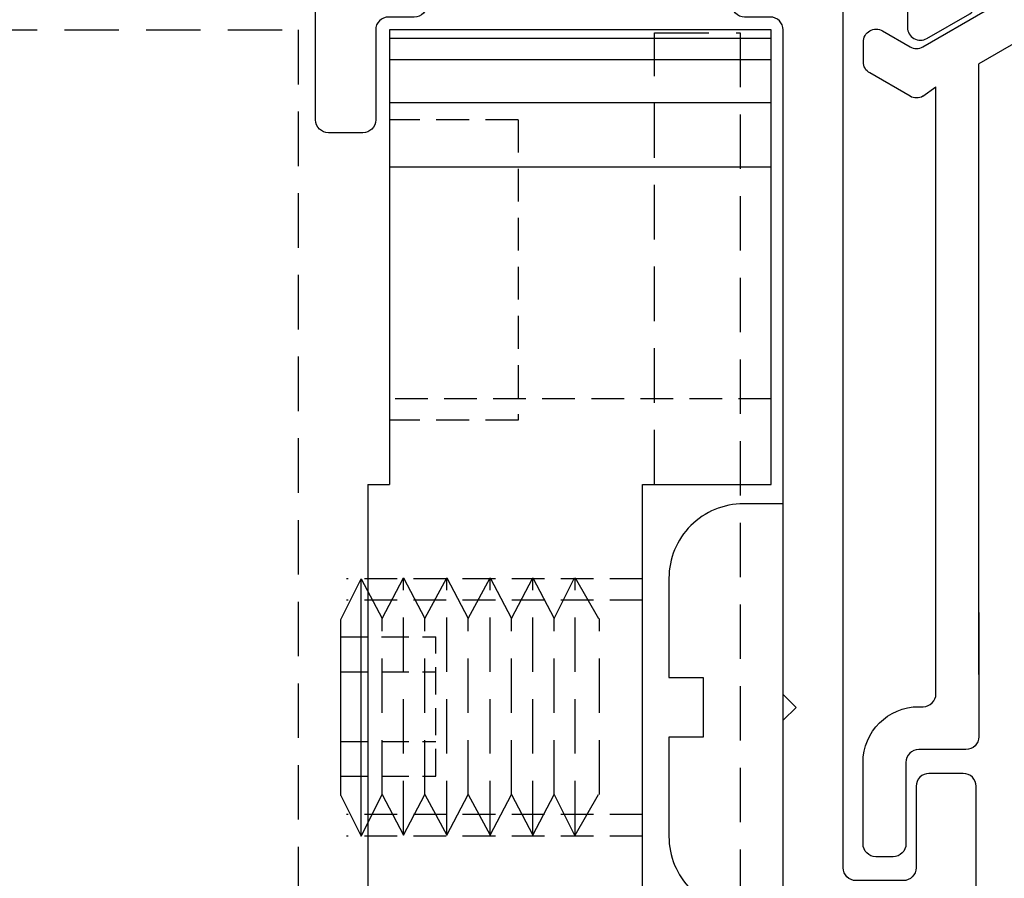
# Model space of a CAD drawing. Extents: x -2181 to -1110, y -729 to -135.
# Drawn here: x -1369 to -1346, y -508 to -488 of the extents above; entities that cross this region are included whole.
import ezdxf

# ---------------------------------------------------------------- set-up
doc = ezdxf.new("R2010")
doc.units = 0
doc.header["$LTSCALE"] = 0.2
doc.linetypes.add('HIDDEN', pattern=[9.525, 6.35, -3.175])
for name, color, linetype in [('ACESSORIOS', 3, 'CONTINUOUS'), ('Acessórios', 4, 'CONTINUOUS'), ('Alvenaria', 6, 'CONTINUOUS'), ('Perfil', 11, 'CONTINUOUS'), ('Silicone', 7, 'CONTINUOUS'), ('Vista', 3, 'CONTINUOUS')]:
    doc.layers.add(name, color=color, linetype=linetype)

# ---------------------------------------------------------------- blocks, each defined once
blk = doc.blocks.new('guia imp')
at = {"layer": 'Acessórios', "color": 7}
for p, q in [((-0.281, 15.8), (-9.181, 15.8)), ((-9.181, 15.8), (-9.181, 5.2)), ((-0.281, 5.2), (-0.281, 15.8)), ((-9.681, 5.2), (-9.181, 5.2)), ((-9.681, 5.2), (-9.681, -5.2)), ((-3.281, 5.2), (-0.281, 5.2)), ((-3.281, -5.2), (-3.281, 5.2)), ((-10.316, 2.051), (-9.84, 3.002)), ((-9.84, 3.002), (-9.345, 2.072)), ((-9.84, -3.003), (-9.84, 3.002)), ((-9.345, 2.072), (-8.85, 3.022)), ((-8.85, 3.022), (-8.354, 2.072)), ((-8.354, 2.072), (-7.839, 3.022)), ((-7.839, 3.022), (-7.344, 2.071)), ((-7.344, 2.071), (-6.828, 3.022)), ((-10.316, -2.052), (-10.316, 2.052)), ((-10.316, -2.052), (-9.84, -3.003)), ((-9.84, -3.003), (-9.345, -2.032)), ((-9.345, -2.032), (-8.85, -2.983)), ((-8.85, -2.983), (-8.354, -2.032)), ((-8.354, -2.032), (-7.839, -2.983)), ((-7.839, -2.983), (-7.344, -2.032)), ((-7.344, -2.032), (-6.828, -2.983))]:
    blk.add_line(p, q, dxfattribs=at)
at = {"layer": 'Acessórios', "color": 3}
for p, q in [((-0.281, 15.6), (-9.181, 15.6)), ((-0.281, 15.1), (-9.181, 15.1)), ((-0.281, 14.1), (-9.181, 14.1)), ((-0.281, 12.6), (-9.181, 12.6))]:
    blk.add_line(p, q, dxfattribs=at)
at = {"layer": 'Acessórios', "color": 3, "linetype": 'HIDDEN', "ltscale": 0.6}
for p, q in [((-6.181, 13.7), (-9.181, 13.7)), ((-6.181, 13.7), (-6.181, 6.7)), ((-0.281, 7.2), (-9.181, 7.2)), ((-6.181, 6.7), (-9.181, 6.7)), ((-3.281, 3), (-10.181, 3)), ((-3.281, 2.5), (-10.181, 2.5)), ((-3.281, -2.5), (-10.181, -2.5)), ((-3.281, -3), (-10.181, -3))]:
    blk.add_line(p, q, dxfattribs=at)
at = {"layer": 'Acessórios', "color": 7, "linetype": 'HIDDEN'}
for p, q in [((-8.85, -2.983), (-8.85, 3.023)), ((-7.839, -2.983), (-7.839, 3.022)), ((-6.828, -2.983), (-6.828, 3.022)), ((-6.828, 3.022), (-6.333, 2.072)), ((-6.333, 2.072), (-5.838, 3.022)), ((-5.838, -2.983), (-5.838, 3.023)), ((-5.838, 3.022), (-5.342, 2.072)), ((-5.342, 2.072), (-4.867, 3.022)), ((-4.847, -2.983), (-4.847, 3.022)), ((-4.847, 3.022), (-4.304, 2.071)), ((-9.345, -2.032), (-9.345, 2.072)), ((-8.354, -2.032), (-8.354, 2.072)), ((-7.344, -2.032), (-7.344, 2.072)), ((-6.333, -2.032), (-6.333, 2.072)), ((-5.342, -2.032), (-5.342, 2.072)), ((-4.284, -2.032), (-4.284, 2.072)), ((-6.828, -2.983), (-6.333, -2.032)), ((-6.333, -2.032), (-5.838, -2.983)), ((-5.838, -2.983), (-5.342, -2.032)), ((-5.342, -2.032), (-4.867, -2.983)), ((-4.847, -2.983), (-4.304, -2.032))]:
    blk.add_line(p, q, dxfattribs=at)
at = {"layer": 'Acessórios', "color": 3, "linetype": 'HIDDEN', "ltscale": 0.5}
for p, q in [((-10.316, 1.643), (-8.094, 1.643)), ((-8.094, -1.603), (-8.094, 1.643)), ((-10.316, 0.832), (-8.094, 0.832)), ((-10.316, -0.792), (-8.094, -0.792)), ((-10.316, -1.603), (-8.094, -1.603))]:
    blk.add_line(p, q, dxfattribs=at)
at = {"layer": 'Acessórios', "color": 7, "linetype": 'HIDDEN'}
blk.add_lwpolyline([(-3.001, 5.2), (-3.001, 15.735), (-1.001, 15.735), (-1.001, -15.865), (-3.001, -15.865), (-3.001, -5.2)], dxfattribs=at)
at = {"layer": 'Vista'}
blk.add_lwpolyline([(-0.926, -4.748), (0, -4.748), (0, 4.748), (-0.926, 4.748, 0.414214), (-2.663, 3.011), (-2.663, 0.695), (-1.861, 0.695), (-1.861, -0.695), (-2.663, -0.695), (-2.663, -3.011, 0.414214)], format="xyb", close=True, dxfattribs=at)

msp = doc.modelspace()

# ---------------------------------------------------------------- linework, layer by layer
at = {"layer": 'ACESSORIOS', "linetype": 'HIDDEN'}
msp.add_lwpolyline([(-1362.328, -488.403), (-1362.328, -520.003), (-1396.352, -520.003), (-1396.352, -488.403)], close=True, dxfattribs=at)
at = {"layer": 'Alvenaria', "color": 11}
for p, q in [((-1346.455, -503.436), (-1346.455, -489.198)), ((-1347.758, -489.95), (-1347.455, -489.73)), ((-1347.455, -502.936), (-1347.455, -489.73))]:
    msp.add_line(p, q, dxfattribs=at)
at = {"layer": 'Perfil'}
for points in [[(-1341.738, -520.303), (-1346.218, -520.303, -0.414214), (-1346.518, -520.003), (-1346.518, -506.043, 0.414214), (-1346.818, -505.743), (-1347.618, -505.743, 0.414214), (-1347.918, -506.043), (-1347.918, -507.943, -0.414214), (-1348.218, -508.243), (-1349.318, -508.243, -0.414214), (-1349.618, -507.943), (-1349.618, -487.103, -0.414214), (-1349.318, -486.803), (-1348.418, -486.803, -0.414214), (-1348.118, -487.103), (-1348.118, -488.343, 0.57735), (-1347.668, -488.602), (-1346.668, -488.025, 0.267949), (-1346.518, -487.765), (-1346.518, -486.703, -0.414214), (-1346.218, -486.403), (-1345.818, -486.403, 0.414214)], [(-1351.018, -509.343), (-1351.018, -504.503), (-1350.718, -504.203), (-1351.018, -503.903), (-1351.018, -488.403, 0.414214), (-1351.318, -488.103), (-1351.918, -488.103, -0.414214), (-1352.218, -487.803), (-1352.218, -487.103, 0.414214), (-1352.518, -486.803), (-1359.018, -486.803, 0.414214), (-1359.318, -487.103), (-1359.318, -487.803, -0.414214), (-1359.618, -488.103), (-1360.218, -488.103, 0.414214), (-1360.518, -488.403), (-1360.518, -490.503, -0.414214), (-1360.818, -490.803), (-1361.618, -490.803, -0.414214), (-1361.918, -490.503), (-1361.918, -487.103, 0.414214), (-1362.218, -486.803), (-1369.221, -486.803, 0.204962)]]:
    msp.add_lwpolyline(points, format="xyb", dxfattribs=at)
at = {"layer": 'Perfil', "flags": 128}
for points in [[(-1347.758, -488.796), (-1346.305, -487.957)], [(-1348.698, -488.426), (-1348.058, -488.796)], [(-1349.148, -489.148), (-1349.148, -488.686)], [(-1345.498, -488.646), (-1346.455, -489.198)], [(-1348.058, -489.95), (-1348.998, -489.408)], [(-1347.455, -503.886), (-1347.455, -501.986)], [(-1346.455, -501.986), (-1346.455, -504.886)], [(-1347.855, -504.186), (-1347.755, -504.186)], [(-1346.755, -505.186), (-1347.855, -505.186)], [(-1349.155, -507.386), (-1349.155, -505.486)], [(-1348.155, -505.486), (-1348.155, -507.386)], [(-1348.455, -507.686), (-1348.855, -507.686)]]:
    msp.add_lwpolyline(points, dxfattribs=at)
at = {"layer": 'Perfil', "extrusion": (0, 0, -1)}
for centre, radius, start, end in [((1348.848, -488.686), 0.3, 0, 120), ((1348.848, -489.148), 0.3, 300, 360), ((1347.908, -489.691), 0.3, 240, 300), ((1347.855, -505.486), 1.3, 0, 90), ((1346.755, -504.886), 0.3, 180, 270), ((1348.855, -507.386), 0.3, 270, 0), ((1348.455, -507.386), 0.3, 180, 270)]:
    msp.add_arc(centre, radius, start, end, dxfattribs=at)
at = {"layer": 'Perfil'}
for centre, start, end in [((-1347.908, -488.536), 240, 300), ((-1347.755, -503.886), 270, 0), ((-1347.855, -505.486), 90, 180)]:
    msp.add_arc(centre, 0.3, start, end, dxfattribs=at)

# ---------------------------------------------------------------- block references
at = {"layer": 'Silicone'}
msp.add_blockref('guia imp', (-1351.018, -504.203), dxfattribs=at)

doc.saveas('drawing.dxf')
